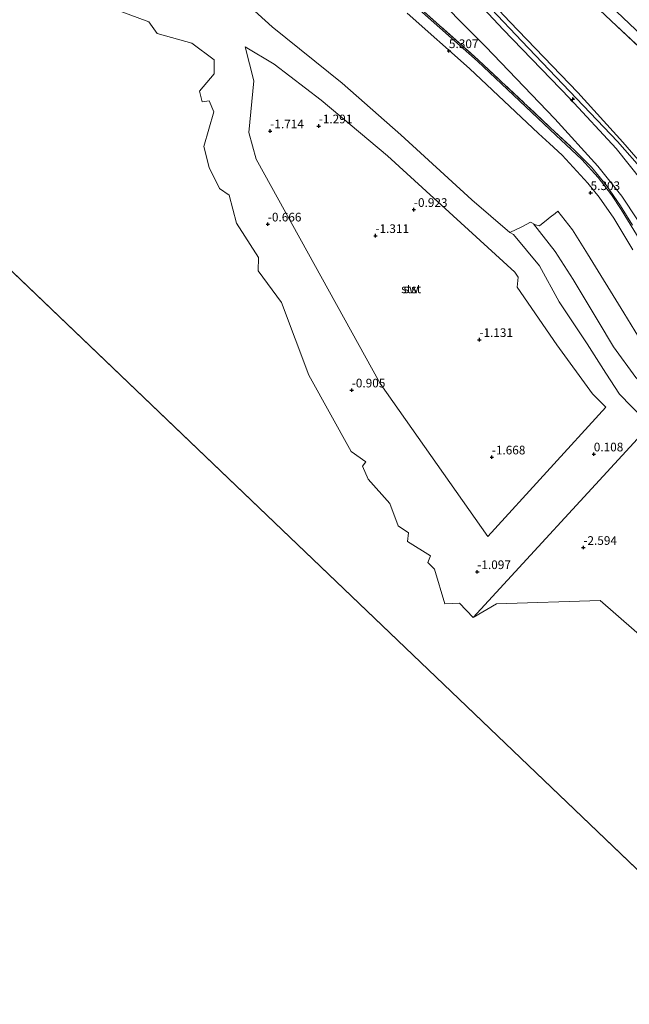
# Model space of a CAD drawing. Units: metres. Extents: x 59997 to 70000, y 381250 to 387502.
# Drawn here: x 62095 to 62271, y 381701 to 381985 of the extents above; entities that cross this region are included whole.
import ezdxf
from ezdxf.enums import TextEntityAlignment as Align

# ---------------------------------------------------------------- set-up
doc = ezdxf.new("R2010")
doc.units = ezdxf.units.M
doc.linetypes.add('IE-TERREINAFSCHEIDING', pattern=[10, 8, -2])
doc.layers.get('0').update_dxf_attribs({"lineweight": 25})
for name, color, linetype, lineweight in [('B-ME-AL-OVERIG-S-B1', 7, 'Continuous', 18), ('B-ME-GW-HOOGTEPUNT-S-B1', 10, 'Continuous', 25), ('B-ME-GW-KRUINLIJN-L-B1', 93, 'Continuous', 18), ('B-ME-GW-TEENLIJN-L-B1', 93, 'Continuous', 18), ('B-ME-IE-GRASLAND-GV-B6', 93, 'Continuous', 18), ('B-ME-IE-GRONDWERKLIJN-GROND_NIETINGERICHT-GV-B6', 253, 'Continuous', 18), ('B-ME-IE-HULPGEOMETRIE-L-B1', 53, 'Continuous', 18), ('B-ME-IE-INRICHTINGSELEMENT-L-B1', 253, 'Continuous', 18), ('B-ME-IE-TERREINAFSCHEIDING-RASTERHEKWERK-L-B1', 8, 'IE-TERREINAFSCHEIDING', 18), ('B-ME-OB-BEKLEDING-GV-B6', 253, 'Continuous', 18), ('B-ME-OB-WATERLIJN-L-B1', 133, 'OB-WATERLIJN', 18), ('B-ME-OG-WATER-GV-B6', 153, 'Continuous', 18), ('B-ME-VH-VERH_SOORT-BITUMEN-GV-B6', 8, 'IE-TERREINAFSCHEIDING-NATUURLIJK-HOUTWAL', 18)]:
    doc.layers.add(name, color=color, linetype=linetype, lineweight=lineweight)
doc.styles.add('NLCS-ISO', font='NLCS-ISO.TTF')
doc.linetypes.add('IE-TERREINAFSCHEIDING-NATUURLIJK-HOUTWAL', pattern='A,7,-1.5,[67,NLCS.SHX,S=0.75,R=45,X=0,Y=0],-1.5,7,-1.5,[70,NLCS.SHX,S=0.75,R=0,X=0,Y=0],-1.5', length=20)
doc.linetypes.add('OB-WATERLIJN', pattern='A,10,[32,NLCS.SHX,S=2,R=0,X=0,Y=0],-12', length=22)

# ---------------------------------------------------------------- blocks, each defined once
blk = doc.blocks.new('hecto')
for p, q in [((0, 0.625), (-0.625, 0)), ((0, -0.625), (0, 0.625)), ((-0.625, 0), (0.625, 0)), ((0.625, 0), (0, -0.625))]:
    blk.add_line(p, q)
blk = doc.blocks.new('hoogtepunt')
for p, q in [((-0.5, 0), (0.5, 0)), ((0, 0.5), (0, -0.5))]:
    blk.add_line(p, q)

msp = doc.modelspace()

# ---------------------------------------------------------------- linework, layer by layer
at = {"layer": 'B-ME-GW-KRUINLIJN-L-B1'}
for points in [[(62154.518, 382070.342, 10.176), (62162.168, 382061.342, 10.372), (62174.862, 382047.656, 10.314), (62204.687, 382015.964, 9.61), (62239.687, 381978.945, 9.058), (62267.283, 381949.957, 8.935), (62275.09, 381941.075, 8.918), (62281.622, 381930.63, 8.923), (62293.71, 381910.37, 8.906), (62300.322, 381901.613, 8.923), (62308.988, 381892.758, 8.918), (62341.488, 381862.065, 8.89), (62386.674, 381820.488, 8.704), (62401.196, 381806.851, 8.7)], [(62217.131, 382000.729, 9.178), (62234.309, 381982.314, 9.037), (62253.612, 381962.333, 8.955), (62266.898, 381947.987, 8.897), (62274.441, 381938.518, 8.886), (62283.569, 381924.416, 8.909), (62294.616, 381906.553, 8.928), (62301.409, 381897.407, 8.848), (62315.655, 381884.388, 8.901), (62331.732, 381869.296, 8.805), (62350.438, 381852.231, 8.985), (62369.316, 381833.861, 8.873), (62388.489, 381816.211, 8.722), (62408.138, 381798.248, 8.73), (62428.14, 381779.168, 8.71), (62447.488, 381761.241, 8.625), (62464.273, 381745.552, 8.724), (62480.192, 381729.922, 8.831), (62498.739, 381712.865, 8.818), (62519.007, 381694.42, 8.672)], [(62520.652, 381696.201, 8.711), (62500.835, 381715.125, 8.813), (62482.158, 381732.113, 8.952), (62466.105, 381747.549, 8.688), (62449.09, 381763.341, 8.645), (62430.235, 381781.39, 8.718), (62409.286, 381799.967, 8.764), (62391.185, 381817.719, 8.702), (62371.169, 381836.627, 8.885), (62352.545, 381853.947, 8.911), (62333.764, 381871.354, 8.871), (62318.138, 381885.918, 8.902), (62303.713, 381900.085, 8.908), (62297.045, 381908.385, 8.899), (62286.139, 381925.975, 8.895), (62277.021, 381940.369, 8.87), (62268.891, 381949.746, 8.963), (62255.907, 381964.079, 8.926), (62236.3, 381984.513, 9.107), (62219.349, 382002.613, 9.26)], [(62271.717, 381918.673, 6.208), (62266.278, 381927.805, 6.218), (62262.028, 381933.91, 6.233), (62258.806, 381937.979, 6.263), (62251.326, 381945.979, 6.214), (62247.682, 381949.395, 6.226), (62244.518, 381952.323, 6.225), (62224.6, 381971.065, 6.217), (62206.634, 381987.032, 6.231)]]:
    msp.add_polyline3d(points, dxfattribs=at)
at = {"layer": 'B-ME-GW-TEENLIJN-L-B1'}
for points in [[(62471.552, 381686.181, -0.102), (62453.843, 381702.297, -0.102), (62434.222, 381721.678, -0.079), (62415.22, 381738.837, -0.295), (62393.835, 381758.331, -0.292), (62374.627, 381776.329, -0.338), (62356.155, 381793.181, -0.211), (62338.276, 381809.61, -0.191), (62316.742, 381830.007, -0.23), (62295.536, 381849.667, -0.289), (62278.261, 381866.385, -0.177), (62267.904, 381877.048, -0.048), (62263.911, 381883.077, 0.222), (62258.571, 381891.617, 0.386), (62250.529, 381903.7, 0.401), (62244.832, 381914.048, 0.619), (62237.327, 381923.146, -0.007), (62236.292, 381923.705, -0.077), (62225.296, 381933.173, -0.384), (62204.841, 381951.924, -0.508), (62187.92, 381966.772, -0.496), (62167.723, 381983.04, -0.735), (62149.358, 381999.744, -0.588)], [(62514.355, 381689.303, 6.518), (62494.181, 381707.998, 6.465), (62475.941, 381725.632, 6.582), (62443.107, 381755.876, 6.474), (62423.106, 381774.557, 6.481), (62403.743, 381793.061, 6.478), (62384.231, 381811.239, 6.508), (62365.098, 381828.626, 6.526), (62345.245, 381846.89, 6.498), (62326.942, 381863.959, 6.469), (62311.271, 381878.879, 6.529), (62296.66, 381892.453, 6.478), (62288.196, 381902.554, 6.468), (62278.936, 381918.236, 6.484), (62277.773, 381920.206, 6.486), (62268.609, 381934.178, 6.478), (62261.672, 381942.892, 6.466), (62249.289, 381956.461, 6.553), (62229.219, 381977.371, 6.623), (62211.361, 381995.458, 6.573)], [(62556.593, 381696.629, 0.442), (62547.026, 381704.614, 0.407), (62546.47, 381705.079, 0.404), (62529.11, 381722.107, 0.357), (62509.832, 381740.436, 0.301), (62490.819, 381757.597, 0.26), (62472.332, 381775.687, 0.194), (62454.197, 381792.516, 0.24), (62435.232, 381810.71, 0.215), (62416.024, 381828.204, 0.21), (62396.519, 381846.795, 0.242), (62378.32, 381864.648, 0.095), (62359.445, 381881.591, 0.152), (62341.007, 381898.469, 0.189), (62323.531, 381916.336, 0.127), (62314.178, 381927.892, 0.089), (62313.367, 381929.22, 0.093), (62307.614, 381938.645, 0.125), (62298.228, 381953.599, 0.098), (62288.559, 381966.287, 0.051), (62281.829, 381973.451, 0.303), (62265.198, 381989.262, 0.537)]]:
    msp.add_polyline3d(points, dxfattribs=at)
at = {"layer": 'B-ME-IE-GRASLAND-GV-B6'}
for points in [[(62217.131, 382000.729, 9.178), (62234.309, 381982.314, 9.037), (62253.612, 381962.333, 8.955), (62266.898, 381947.987, 8.897), (62274.441, 381938.518, 8.886), (62283.569, 381924.416, 8.909), (62294.616, 381906.553, 8.928), (62301.409, 381897.407, 8.848), (62315.655, 381884.388, 8.901), (62331.732, 381869.296, 8.805), (62350.438, 381852.231, 8.985), (62369.316, 381833.861, 8.873), (62388.489, 381816.211, 8.722), (62408.138, 381798.248, 8.73), (62428.14, 381779.168, 8.71), (62447.488, 381761.241, 8.625), (62464.273, 381745.552, 8.724), (62480.192, 381729.922, 8.831), (62498.739, 381712.865, 8.818), (62519.007, 381694.42, 8.672)], [(62519.007, 381694.42, 8.672), (62498.739, 381712.865, 8.818), (62480.192, 381729.922, 8.831), (62464.273, 381745.552, 8.724), (62447.488, 381761.241, 8.625), (62428.14, 381779.168, 8.71), (62408.138, 381798.248, 8.73), (62388.489, 381816.211, 8.722), (62369.316, 381833.861, 8.873), (62350.438, 381852.231, 8.985), (62331.732, 381869.296, 8.805), (62315.655, 381884.388, 8.901), (62301.409, 381897.407, 8.848), (62294.616, 381906.553, 8.928), (62283.569, 381924.416, 8.909), (62274.441, 381938.518, 8.886), (62266.898, 381947.987, 8.897), (62253.612, 381962.333, 8.955), (62234.309, 381982.314, 9.037), (62217.131, 382000.729, 9.178)], [(62520.652, 381696.201, 8.711), (62500.835, 381715.125, 8.813), (62482.158, 381732.113, 8.952), (62466.105, 381747.549, 8.688), (62449.09, 381763.341, 8.645), (62430.235, 381781.39, 8.718), (62409.286, 381799.967, 8.764), (62391.185, 381817.719, 8.702), (62371.169, 381836.627, 8.885), (62352.545, 381853.947, 8.911), (62333.764, 381871.354, 8.871), (62318.138, 381885.918, 8.902), (62303.713, 381900.085, 8.908), (62297.045, 381908.385, 8.899), (62286.139, 381925.975, 8.895), (62277.021, 381940.369, 8.87), (62268.891, 381949.746, 8.963), (62255.907, 381964.079, 8.926), (62236.3, 381984.513, 9.107), (62219.349, 382002.613, 9.26)], [(62219.349, 382002.613, 9.26), (62236.3, 381984.513, 9.107), (62255.907, 381964.079, 8.926), (62268.891, 381949.746, 8.963), (62277.021, 381940.369, 8.87), (62286.139, 381925.975, 8.895), (62297.045, 381908.385, 8.899), (62303.713, 381900.085, 8.908), (62318.138, 381885.918, 8.902), (62333.764, 381871.354, 8.871), (62352.545, 381853.947, 8.911), (62371.169, 381836.627, 8.885), (62391.185, 381817.719, 8.702), (62409.286, 381799.967, 8.764), (62430.235, 381781.39, 8.718), (62449.09, 381763.341, 8.645), (62466.105, 381747.549, 8.688), (62482.158, 381732.113, 8.952), (62500.835, 381715.125, 8.813), (62520.652, 381696.201, 8.711)], [(62211.361, 381995.458, 6.573), (62229.219, 381977.371, 6.623), (62249.289, 381956.461, 6.553), (62261.672, 381942.892, 6.466), (62268.609, 381934.178, 6.478), (62277.773, 381920.206, 6.486), (62278.936, 381918.236, 6.484), (62288.196, 381902.554, 6.468), (62296.66, 381892.453, 6.478), (62311.271, 381878.879, 6.529), (62326.942, 381863.959, 6.469), (62345.245, 381846.89, 6.498), (62365.098, 381828.626, 6.526), (62384.231, 381811.239, 6.508), (62403.743, 381793.061, 6.478), (62423.106, 381774.557, 6.481), (62443.107, 381755.876, 6.474), (62475.941, 381725.632, 6.582), (62494.181, 381707.998, 6.465), (62514.355, 381689.303, 6.518)], [(62514.355, 381689.303, 6.518), (62494.181, 381707.998, 6.465), (62475.941, 381725.632, 6.582), (62443.107, 381755.876, 6.474), (62423.106, 381774.557, 6.481), (62403.743, 381793.061, 6.478), (62384.231, 381811.239, 6.508), (62365.098, 381828.626, 6.526), (62345.245, 381846.89, 6.498), (62326.942, 381863.959, 6.469), (62311.271, 381878.879, 6.529), (62296.66, 381892.453, 6.478), (62288.196, 381902.554, 6.468), (62278.936, 381918.236, 6.484), (62277.773, 381920.206, 6.486), (62268.609, 381934.178, 6.478), (62261.672, 381942.892, 6.466), (62249.289, 381956.461, 6.553), (62229.219, 381977.371, 6.623), (62211.361, 381995.458, 6.573)], [(62279.392, 381912.49, 6.37), (62268.354, 381930.374, 6.385), (62265.549, 381934.594, 6.382), (62261.737, 381939.574, 6.373), (62256.994, 381944.801, 6.386), (62249.555, 381951.792, 6.384), (62226.889, 381973.172, 6.366), (62208.572, 381989.37, 6.351)], [(62271.693, 381925.81, 6.39), (62268.181, 381931.444, 6.405), (62264.137, 381937.294, 6.431), (62259.779, 381942.529, 6.381), (62254.944, 381947.473, 6.427), (62248.03, 381953.946, 6.395), (62227.224, 381973.445, 6.373), (62208.949, 381989.676, 6.344)], [(62208.949, 381989.676, 6.344), (62227.224, 381973.445, 6.373), (62248.03, 381953.946, 6.395), (62254.944, 381947.473, 6.427), (62259.779, 381942.529, 6.381), (62264.137, 381937.294, 6.431), (62268.181, 381931.444, 6.405), (62271.693, 381925.81, 6.39)], [(62265.198, 381989.262, 0.537), (62281.829, 381973.451, 0.303), (62288.559, 381966.287, 0.051), (62298.228, 381953.599, 0.098), (62307.614, 381938.645, 0.125), (62313.367, 381929.22, 0.093)], [(62281.829, 381973.451, 0.303), (62265.198, 381989.262, 0.537)], [(62262.225, 381987.866, 1.672), (62279.964, 381971.257, 1.113), (62286.884, 381963.427, 1.129), (62296.092, 381951.533, 1.095), (62304.872, 381937.625, 1.242), (62312.274, 381925.758, 1.125), (62321.081, 381914.263, 1.026), (62340.007, 381896.972, 0.816), (62358.441, 381879.81, 0.732), (62376.476, 381862.994, 0.762), (62395.249, 381845.901, 0.591), (62415.021, 381827.286, 0.681), (62434.197, 381809.091, 0.739), (62452.984, 381791.02, 0.758), (62471.76, 381773.598, 0.771), (62489.933, 381756.679, 0.834), (62508.979, 381738.672, 0.868), (62527.745, 381721.184, 0.8), (62546.163, 381703.954, 0.733), (62553.443, 381697.853, 0.584)], [(62279.964, 381971.257, 1.113), (62262.225, 381987.866, 1.672)]]:
    msp.add_polyline3d(points, dxfattribs=at)
at = {"layer": 'B-ME-IE-GRONDWERKLIJN-GROND_NIETINGERICHT-GV-B6'}
for points in [[(62263.9291, 381873.2912, -0.961), (62229.931, 381835.98, -0.793), (62198.8664, 381880.1432, -1.0085), (62163.0443, 381944.8712, -1.0599), (62160.9457, 381952.5473, -1.1435), (62162.3964, 381967.4601, -1.1696), (62159.93, 381977.2877, -0.557), (62168.29, 381972.31, -2.156), (62181.772, 381961.904, -1.938), (62200.983, 381945.859, -1.63), (62237.686, 381912.228, -1.428), (62238.641, 381910.819, -1.546), (62238.371, 381907.907, -1.605), (62249.796, 381891.29, -1.748), (62260.067, 381877.125, -1.915), (62263.9291, 381873.2912, -0.961)], [(62262.363, 381817.463, -2.581), (62232.4531, 381816.5469, -2.5), (62225.6375, 381812.6375, -2.5), (62273.0664, 381864.1388, -0.559), (62288.171, 381848.845, -1.971), (62322.686, 381815.978, -2.053), (62356.56, 381784.278, -2.087), (62394.22, 381748.999, -2.233), (62424.57, 381720.224, -2.295), (62493.757, 381656.548, -2.099)], [(62419.156, 381664.239, -2.57), (62381.431, 381706.62, -2.566), (62340.565, 381746.962, -2.577), (62309.17, 381776.573, -2.577), (62262.363, 381817.463, -2.581)]]:
    msp.add_polyline3d(points, dxfattribs=at)
at = {"layer": 'B-ME-IE-HULPGEOMETRIE-L-B1'}
msp.add_line((62303.838, 381710.315, -2.577), (62043.694, 381959.207, -2.518), dxfattribs=at)
at = {"layer": 'B-ME-IE-INRICHTINGSELEMENT-L-B1'}
msp.add_polyline3d([(62243.071, 381926.173, 1.54), (62249.306, 381918.222, 1.503), (62254.499, 381910.098, 1.523), (62261.766, 381898.117, 1.542), (62266.215, 381890.677, 1.504), (62272.656, 381881.855, 1.462), (62284.551, 381869.429, 1.371), (62305.299, 381849.882, 1.251), (62332.793, 381824.172, 1.197), (62369.133, 381790.179, 1.14), (62400.115, 381761.169, 1.11), (62412.309, 381749.786, 1.123)], dxfattribs=at)
at = {"layer": 'B-ME-IE-TERREINAFSCHEIDING-RASTERHEKWERK-L-B1'}
for points in [[(62208.949, 381989.676, 6.344), (62227.224, 381973.445, 6.373), (62248.03, 381953.946, 6.395), (62254.944, 381947.473, 6.427), (62259.779, 381942.529, 6.381), (62264.137, 381937.294, 6.431), (62268.181, 381931.444, 6.405), (62271.693, 381925.81, 6.39)], [(62553.443, 381697.853, 0.584), (62546.163, 381703.954, 0.733), (62527.745, 381721.184, 0.8), (62508.979, 381738.672, 0.868), (62489.933, 381756.679, 0.834), (62471.76, 381773.598, 0.771), (62452.984, 381791.02, 0.758), (62434.197, 381809.091, 0.739), (62415.021, 381827.286, 0.681), (62395.249, 381845.901, 0.591), (62376.476, 381862.994, 0.762), (62358.441, 381879.81, 0.732), (62340.007, 381896.972, 0.816), (62321.081, 381914.263, 1.026), (62312.274, 381925.758, 1.125), (62304.872, 381937.625, 1.242), (62296.092, 381951.533, 1.095), (62286.884, 381963.427, 1.129), (62279.964, 381971.257, 1.113), (62262.225, 381987.866, 1.672)]]:
    msp.add_polyline3d(points, dxfattribs=at)
at = {"layer": 'B-ME-OB-BEKLEDING-GV-B6'}
for points in [[(62274.464, 381891.91, 3.238), (62269.198, 381900.515, 3.249), (62258.665, 381917.565, 3.376), (62254.315, 381924.51, 3.616), (62250.082, 381929.823, 3.698), (62249.327, 381929.215, 3.461), (62247.929, 381928.089, 2.98), (62247.357, 381927.628, 2.843), (62244.816, 381925.652, 1.84), (62243.624, 381925.902, 1.72), (62242.196, 381926.686, 1.664), (62239.696, 381925.349, 0.906), (62236.292, 381923.705, -0.077), (62225.296, 381933.173, -0.384), (62204.841, 381951.924, -0.508), (62187.92, 381966.772, -0.496), (62167.723, 381983.04, -0.735), (62149.358, 381999.744, -0.588)], [(62149.358, 381999.744, -0.588), (62167.723, 381983.04, -0.735), (62187.92, 381966.772, -0.496), (62204.841, 381951.924, -0.508), (62225.296, 381933.173, -0.384), (62236.292, 381923.705, -0.077), (62237.327, 381923.146, -0.007), (62244.832, 381914.048, 0.619), (62250.529, 381903.7, 0.401), (62258.571, 381891.617, 0.386), (62263.911, 381883.077, 0.222), (62267.904, 381877.048, -0.048), (62278.261, 381866.385, -0.177), (62295.536, 381849.667, -0.289), (62316.742, 381830.007, -0.23), (62338.276, 381809.61, -0.191), (62356.155, 381793.181, -0.211), (62374.627, 381776.329, -0.338), (62393.835, 381758.331, -0.292), (62415.22, 381738.837, -0.295), (62434.222, 381721.678, -0.079), (62453.843, 381702.297, -0.102), (62471.552, 381686.181, -0.102)], [(62273.0664, 381864.1388, -0.559), (62225.6375, 381812.6375, -2.5), (62221.7474, 381816.7474, -2.5), (62217.5412, 381816.5, -2.5), (62214.5505, 381826.5, -2.5), (62212.5617, 381828.5, -2.5), (62213.4116, 381830.4116, -2.5), (62206.7235, 381834.5, -2.5), (62207.0145, 381837.0145, -2.5), (62204.0066, 381839.0066, -2.5), (62201.6512, 381845.5, -2.5), (62195.4021, 381852.5, -2.5), (62193.7351, 381856.2649, -2.5), (62194.6834, 381857.5, -2.5), (62190.492, 381860.5, -2.5), (62178.25, 381882.5, -2.5), (62170.3712, 381903.5, -2.5), (62163.6755, 381912.6755, -2.5), (62163.6945, 381916.5, -2.5), (62157.3928, 381926.3928, -2.5), (62155.3193, 381934.5, -2.5), (62152.4495, 381936.4495, -2.5), (62149.4574, 381942.4574, -2.5), (62147.9292, 381948.5, -2.5), (62150.8745, 381958.5, -2.5), (62149.5, 381961.6955, -2.5), (62147.434, 381961.434, -2.5), (62146.673, 381964.5, -2.5), (62150.9846, 381969.5, -2.5), (62150.9704, 381973.5, -2.5), (62144.5, 381978.3693, -2.5), (62134.5, 381981.1136, -2.5), (62132.0916, 381984.5, -2.5), (62123.5, 381987.6538, -2.5)], [(62206.634, 381987.032, 6.231), (62224.6, 381971.065, 6.217), (62244.518, 381952.323, 6.225), (62247.682, 381949.395, 6.226), (62251.326, 381945.979, 6.214), (62258.806, 381937.979, 6.263), (62262.028, 381933.91, 6.233), (62266.278, 381927.805, 6.218), (62271.717, 381918.673, 6.208)], [(62162.3964, 381967.4601, -1.1696), (62160.9457, 381952.5473, -1.1435), (62163.0443, 381944.8712, -1.0599), (62198.8664, 381880.1432, -1.0085), (62229.931, 381835.98, -0.793), (62263.9291, 381873.2912, -0.961), (62260.067, 381877.125, -1.915), (62249.796, 381891.29, -1.748), (62238.371, 381907.907, -1.605), (62238.641, 381910.819, -1.546), (62237.686, 381912.228, -1.428), (62200.983, 381945.859, -1.63), (62181.772, 381961.904, -1.938), (62168.29, 381972.31, -2.156), (62159.93, 381977.2877, -0.557), (62162.3964, 381967.4601, -1.1696)], [(62278.261, 381866.385, -0.177), (62267.904, 381877.048, -0.048), (62263.911, 381883.077, 0.222), (62258.571, 381891.617, 0.386), (62250.529, 381903.7, 0.401), (62244.832, 381914.048, 0.619), (62237.327, 381923.146, -0.007), (62236.292, 381923.705, -0.077), (62239.696, 381925.349, 0.906), (62242.196, 381926.686, 1.664), (62243.624, 381925.902, 1.72), (62244.816, 381925.652, 1.84), (62247.357, 381927.628, 2.843), (62247.929, 381928.089, 2.98), (62249.327, 381929.215, 3.461), (62250.082, 381929.823, 3.698), (62254.315, 381924.51, 3.616), (62258.665, 381917.565, 3.376), (62269.198, 381900.515, 3.249), (62274.464, 381891.91, 3.238)]]:
    msp.add_polyline3d(points, dxfattribs=at)
at = {"layer": 'B-ME-OB-WATERLIJN-L-B1'}
for points in [[(62225.6375, 381812.6375, -2.5), (62221.7474, 381816.7474, -2.5), (62217.5412, 381816.5, -2.5), (62214.5505, 381826.5, -2.5), (62212.5617, 381828.5, -2.5), (62213.4116, 381830.4116, -2.5), (62206.7235, 381834.5, -2.5), (62207.0145, 381837.0145, -2.5), (62204.0066, 381839.0066, -2.5), (62201.6512, 381845.5, -2.5), (62195.4021, 381852.5, -2.5), (62193.7351, 381856.2649, -2.5), (62194.6834, 381857.5, -2.5), (62190.492, 381860.5, -2.5), (62178.25, 381882.5, -2.5), (62170.3712, 381903.5, -2.5), (62163.6755, 381912.6755, -2.5), (62163.6945, 381916.5, -2.5), (62157.3928, 381926.3928, -2.5), (62155.3193, 381934.5, -2.5), (62152.4495, 381936.4495, -2.5), (62149.4574, 381942.4574, -2.5), (62147.9292, 381948.5, -2.5), (62150.8745, 381958.5, -2.5), (62149.5, 381961.6955, -2.5), (62147.434, 381961.434, -2.5), (62146.673, 381964.5, -2.5), (62150.9846, 381969.5, -2.5), (62150.9704, 381973.5, -2.5), (62144.5, 381978.3693, -2.5), (62134.5, 381981.1136, -2.5), (62132.0916, 381984.5, -2.5), (62123.5, 381987.6538, -2.5)], [(62340.565, 381746.962, -2.577), (62309.17, 381776.573, -2.577), (62262.363, 381817.463, -2.581), (62232.4531, 381816.5469, -2.5), (62225.6375, 381812.6375, -2.5)]]:
    msp.add_polyline3d(points, dxfattribs=at)
at = {"layer": 'B-ME-OG-WATER-GV-B6'}
for points in [[(62741.7951, 381250, -2.5624), (60127.3272, 381250, -2.3129), (60932.612, 383184.973, -2.51), (61088.831, 383031.56, -2.505), (61340.818, 382793.361, -2.492), (61601.593, 382559.061, -2.522), (61792.583, 382233.569, -2.551), (62043.694, 381959.207, -2.518), (62303.838, 381710.315, -2.577), (62558.51, 381445.184, -2.566), (62741.7951, 381250, -2.5624)], [(62868.9719, 381250, -2.561), (62741.7951, 381250, -2.5624), (62558.51, 381445.184, -2.566), (62303.838, 381710.315, -2.577), (62043.694, 381959.207, -2.518), (61949.8432, 382061.7477, -2.5303), (61792.583, 382233.569, -2.551), (61601.593, 382559.061, -2.522)], [(62123.5, 381987.6538, -2.5), (62132.0916, 381984.5, -2.5), (62134.5, 381981.1136, -2.5), (62144.5, 381978.3693, -2.5), (62150.9704, 381973.5, -2.5), (62150.9846, 381969.5, -2.5), (62146.673, 381964.5, -2.5), (62147.434, 381961.434, -2.5), (62149.5, 381961.6955, -2.5), (62150.8745, 381958.5, -2.5), (62147.9292, 381948.5, -2.5), (62149.4574, 381942.4574, -2.5), (62152.4495, 381936.4495, -2.5), (62155.3193, 381934.5, -2.5), (62157.3928, 381926.3928, -2.5), (62163.6945, 381916.5, -2.5), (62163.6755, 381912.6755, -2.5), (62170.3712, 381903.5, -2.5), (62178.25, 381882.5, -2.5), (62190.492, 381860.5, -2.5), (62194.6834, 381857.5, -2.5), (62193.7351, 381856.2649, -2.5), (62195.4021, 381852.5, -2.5), (62201.6512, 381845.5, -2.5), (62204.0066, 381839.0066, -2.5), (62207.0145, 381837.0145, -2.5), (62206.7235, 381834.5, -2.5), (62213.4116, 381830.4116, -2.5), (62212.5617, 381828.5, -2.5), (62214.5505, 381826.5, -2.5), (62217.5412, 381816.5, -2.5), (62221.7474, 381816.7474, -2.5), (62225.6375, 381812.6375, -2.5), (62232.4531, 381816.5469, -2.5), (62262.363, 381817.463, -2.581), (62309.17, 381776.573, -2.577)]]:
    msp.add_polyline3d(points, dxfattribs=at)
at = {"layer": 'B-ME-VH-VERH_SOORT-BITUMEN-GV-B6'}
for points in [[(62208.572, 381989.37, 6.351), (62226.889, 381973.172, 6.366), (62249.555, 381951.792, 6.384), (62256.994, 381944.801, 6.386), (62261.737, 381939.574, 6.373), (62265.549, 381934.594, 6.382), (62268.354, 381930.374, 6.385), (62279.392, 381912.49, 6.37)], [(62271.717, 381918.673, 6.208), (62266.278, 381927.805, 6.218), (62262.028, 381933.91, 6.233), (62258.806, 381937.979, 6.263), (62251.326, 381945.979, 6.214), (62247.682, 381949.395, 6.226), (62244.518, 381952.323, 6.225), (62224.6, 381971.065, 6.217), (62206.634, 381987.032, 6.231)]]:
    msp.add_polyline3d(points, dxfattribs=at)

# ---------------------------------------------------------------- block references
at = {"layer": 'B-ME-AL-OVERIG-S-B1', "rotation": 90}
msp.add_blockref('hecto', (62254.324, 381962.052, 9.005), dxfattribs=at)
at = {"layer": 'B-ME-GW-HOOGTEPUNT-S-B1', "rotation": 90}
for p in [(62218.686, 381976.145, 5.307), (62218.686, 381976.145, 5.307), (62181.116, 381954.438, -1.291), (62181.116, 381954.438, -1.291), (62167.13, 381952.997, -1.714), (62167.13, 381952.997, -1.714), (62259.564, 381935.171, 5.303), (62259.564, 381935.171, 5.303), (62208.572, 381930.308, -0.923), (62208.572, 381930.308, -0.923), (62166.4241, 381926.115, -0.666), (62166.4241, 381926.115, -0.666), (62197.468, 381922.774, -1.311), (62197.468, 381922.774, -1.311), (62227.471, 381892.773, -1.131), (62227.471, 381892.773, -1.131), (62190.6351, 381878.2153, -0.905), (62190.6351, 381878.2153, -0.905), (62231.045, 381858.8813, -1.668), (62231.045, 381858.8813, -1.668), (62260.4815, 381859.7522, 0.108), (62260.4815, 381859.7522, 0.108), (62257.474, 381832.774, -2.594), (62257.474, 381832.774, -2.594), (62226.8647, 381825.787, -1.097), (62226.8647, 381825.787, -1.097)]:
    msp.add_blockref('hoogtepunt', p, dxfattribs=at)

# ---------------------------------------------------------------- texts
at = {"layer": 'B-ME-GW-HOOGTEPUNT-S-B1', "ltscale": 0.2, "style": 'NLCS-ISO'}
for s, p in [('5.307', (62218.686, 381976.145, 5.307)), ('5.307', (62218.686, 381976.145, 5.307)), ('-1.291', (62181.116, 381954.438, -1.291)), ('-1.291', (62181.116, 381954.438, -1.291)), ('-1.714', (62167.13, 381952.997, -1.714)), ('-1.714', (62167.13, 381952.997, -1.714)), ('5.303', (62259.564, 381935.171, 5.303)), ('5.303', (62259.564, 381935.171, 5.303)), ('-0.923', (62208.572, 381930.308, -0.923)), ('-0.923', (62208.572, 381930.308, -0.923)), ('-0.666', (62166.4241, 381926.115, -0.666)), ('-0.666', (62166.4241, 381926.115, -0.666)), ('-1.311', (62197.468, 381922.774, -1.311)), ('-1.311', (62197.468, 381922.774, -1.311)), ('-1.131', (62227.471, 381892.773, -1.131)), ('-1.131', (62227.471, 381892.773, -1.131)), ('-0.905', (62190.6351, 381878.2153, -0.905)), ('-0.905', (62190.6351, 381878.2153, -0.905)), ('-1.668', (62231.045, 381858.8813, -1.668)), ('-1.668', (62231.045, 381858.8813, -1.668)), ('0.108', (62260.4815, 381859.7522, 0.108)), ('0.108', (62260.4815, 381859.7522, 0.108)), ('-2.594', (62257.474, 381832.774, -2.594)), ('-2.594', (62257.474, 381832.774, -2.594)), ('-1.097', (62226.8647, 381825.787, -1.097)), ('-1.097', (62226.8647, 381825.787, -1.097))]:
    msp.add_text(s, height=2.5, dxfattribs=at).set_placement(p, align=Align.BOTTOM_LEFT)
at = {"layer": 'B-ME-IE-GRONDWERKLIJN-GROND_NIETINGERICHT-GV-B6', "ltscale": 0.2, "style": 'NLCS-ISO'}
msp.add_text('sw', height=2.5, dxfattribs=at).set_placement((62207.7724, 381907.4377), align=Align.MIDDLE_CENTER)
at = {"layer": 'B-ME-OB-BEKLEDING-GV-B6', "ltscale": 0.2, "style": 'NLCS-ISO'}
msp.add_text('stst', height=2.5, dxfattribs=at).set_placement((62207.7724, 381907.4377), align=Align.MIDDLE_CENTER)

doc.saveas('drawing.dxf')
